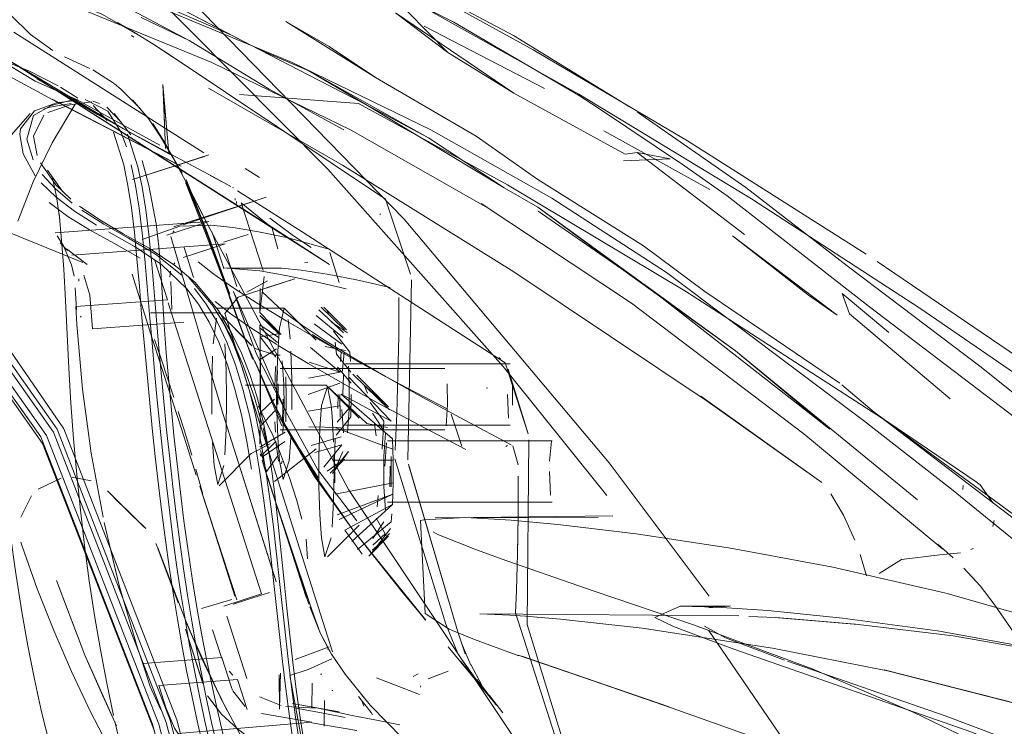
# Model space of a CAD drawing. Units: metres. Extents: x 2.44 to 7.35, y -5.59 to -1.36.
# Drawn here: x 3.72 to 3.77, y -2.2 to -2.17 of the extents above; entities that cross this region are included whole.
import ezdxf

# ---------------------------------------------------------------- set-up
doc = ezdxf.new("R2010")
doc.units = ezdxf.units.M
doc.header["$MEASUREMENT"] = 0

# ---------------------------------------------------------------- blocks, each defined once
blk = doc.blocks.new('8412d7c9-1b18-4953-b489-4cdbb471b9fa')
at = {"color": 18, "lineweight": 9, "true_color": 0x000000}
for p, q in [((3.742464, -2.168249), (3.748727, -2.171503)), ((3.72723, -2.168735), (3.727348, -2.16883)), ((3.723731, -2.169854), (3.725055, -2.17046)), ((3.720761, -2.169993), (3.723575, -2.171674)), ((3.726338, -2.171258), (3.726662, -2.17154)), ((3.724059, -2.1721), (3.724418, -2.172067)), ((3.725553, -2.172281), (3.725209, -2.17216)), ((3.722976, -2.172475), (3.722647, -2.172579)), ((3.721435, -2.173606), (3.721404, -2.173889)), ((3.726673, -2.173755), (3.726963, -2.174538)), ((3.751821, -2.173696), (3.757346, -2.176761)), ((3.730797, -2.174728), (3.730987, -2.174845)), ((3.752937, -2.174912), (3.75356, -2.174831)), ((3.752841, -2.175258), (3.755274, -2.175153)), ((3.733884, -2.176139), (3.733142, -2.175659)), ((3.732529, -2.176677), (3.732488, -2.176652)), ((3.732618, -2.177225), (3.732624, -2.177314)), ((3.732692, -2.17748), (3.732689, -2.177381)), ((3.740148, -2.178051), (3.740194, -2.178015)), ((3.729443, -2.178915), (3.729376, -2.179013)), ((3.729425, -2.178701), (3.729531, -2.178658)), ((3.73149, -2.179206), (3.731411, -2.178958)), ((3.723361, -2.179169), (3.723687, -2.179685)), ((3.723503, -2.179538), (3.723886, -2.179936)), ((3.73149, -2.179206), (3.731555, -2.179409)), ((3.732025, -2.180873), (3.731555, -2.179409)), ((3.73202, -2.179581), (3.732027, -2.179615)), ((3.729405, -2.180676), (3.729487, -2.180576)), ((3.736401, -2.180532), (3.736251, -2.180555)), ((3.724232, -2.181265), (3.724096, -2.18067)), ((3.72923, -2.181157), (3.729257, -2.181001)), ((3.755083, -2.181084), (3.765347, -2.188782)), ((3.724484, -2.181528), (3.724477, -2.181411)), ((3.72923, -2.181157), (3.729228, -2.181313)), ((3.732874, -2.182045), (3.732832, -2.182013)), ((3.729127, -2.182651), (3.733994, -2.197813)), ((3.724383, -2.183777), (3.724331, -2.182855)), ((3.733495, -2.184892), (3.731785, -2.183176)), ((3.738422, -2.184059), (3.737247, -2.182881)), ((3.737383, -2.183017), (3.73837, -2.184007)), ((3.737383, -2.183017), (3.737512, -2.183281)), ((3.777132, -2.18903), (3.768283, -2.182933)), ((3.724611, -2.183401), (3.72457, -2.183352)), ((3.728166, -2.184063), (3.728202, -2.184176)), ((3.728202, -2.184176), (3.728842, -2.186163)), ((3.733911, -2.183808), (3.733916, -2.184298)), ((3.737827, -2.184696), (3.737898, -2.185322)), ((3.738141, -2.18523), (3.738111, -2.185718)), ((3.738628, -2.185718), (3.738598, -2.18523)), ((3.734721, -2.185376), (3.734974, -2.185376)), ((3.746446, -2.185564), (3.746359, -2.1855)), ((3.729069, -2.186865), (3.728842, -2.186163)), ((3.743545, -2.186076), (3.734974, -2.186076)), ((3.73837, -2.185829), (3.74694, -2.185829)), ((3.771402, -2.185951), (3.77596, -2.189623)), ((3.740555, -2.18802), (3.738954, -2.186413)), ((3.72962, -2.188581), (3.729069, -2.186865)), ((3.733153, -2.186943), (3.737366, -2.186941)), ((3.733922, -2.188103), (3.733927, -2.187249)), ((3.734777, -2.187277), (3.734774, -2.187676)), ((3.739342, -2.186941), (3.739509, -2.187361)), ((3.745747, -2.187055), (3.745721, -2.18712)), ((3.737988, -2.187429), (3.737974, -2.188154)), ((3.737619, -2.187994), (3.737667, -2.188548)), ((3.72962, -2.188581), (3.729946, -2.1896)), ((3.735091, -2.188717), (3.735555, -2.189696)), ((3.733917, -2.189759), (3.733925, -2.18909)), ((3.734716, -2.189386), (3.734694, -2.188846)), ((3.734974, -2.189276), (3.743545, -2.189276)), ((3.735169, -2.18891), (3.735555, -2.189696)), ((3.74694, -2.189029), (3.73837, -2.189029)), ((3.739965, -2.189575), (3.739883, -2.188973)), ((3.729946, -2.1896), (3.73043, -2.191121)), ((3.749126, -2.189841), (3.740555, -2.189841)), ((3.734043, -2.190676), (3.735203, -2.189875)), ((3.746811, -2.190076), (3.746713, -2.190132)), ((3.733922, -2.190517), (3.733951, -2.190637)), ((3.734136, -2.191212), (3.73402, -2.190851)), ((3.740367, -2.190654), (3.740358, -2.191042)), ((3.73043, -2.191121), (3.730589, -2.191619)), ((3.735026, -2.191044), (3.735076, -2.19089)), ((3.734225, -2.191482), (3.734288, -2.191663)), ((3.736889, -2.191681), (3.736943, -2.191761)), ((3.740753, -2.19184), (3.740744, -2.192228)), ((3.770525, -2.192171), (3.770513, -2.192382)), ((3.771421, -2.192129), (3.771217, -2.191983)), ((3.740062, -2.192679), (3.74002, -2.193281)), ((3.740555, -2.193041), (3.749126, -2.193041)), ((3.740747, -2.194062), (3.740784, -2.19364)), ((3.743564, -2.193841), (3.752296, -2.193751)), ((3.746992, -2.193977), (3.744617, -2.193838)), ((3.727972, -2.194402), (3.727812, -2.194258)), ((3.737434, -2.195873), (3.739076, -2.194225)), ((3.742275, -2.19399), (3.742451, -2.193956)), ((3.772145, -2.193993), (3.772074, -2.194293)), ((3.740555, -2.194862), (3.739581, -2.195839)), ((3.740453, -2.194656), (3.739787, -2.195266)), ((3.740555, -2.194862), (3.740607, -2.19481)), ((3.743182, -2.194715), (3.742927, -2.194585)), ((3.721467, -2.195115), (3.721527, -2.195329)), ((3.728497, -2.195183), (3.728586, -2.195399)), ((3.770936, -2.195492), (3.771065, -2.19544)), ((3.732518, -2.198334), (3.734417, -2.197729)), ((3.746933, -2.198922), (3.747734, -2.198964)), ((3.731438, -2.199672), (3.731926, -2.201165)), ((3.731926, -2.201165), (3.731925, -2.201127)), ((3.73749, -2.200659), (3.737413, -2.20069)), ((3.744335, -2.201102), (3.74521, -2.202313)), ((3.760459, -2.20089), (3.762666, -2.201709)), ((3.732504, -2.202038), (3.732302, -2.201825)), ((3.737063, -2.201981), (3.73713, -2.201982)), ((3.741887, -2.202103), (3.742156, -2.20197)), ((3.762666, -2.201709), (3.767971, -2.203983)), ((3.736621, -2.203732), (3.736628, -2.202459)), ((3.74227, -2.202663), (3.74229, -2.202599)), ((3.745223, -2.202356), (3.746215, -2.203582)), ((3.745241, -2.202395), (3.746233, -2.2036)), ((3.732475, -2.202821), (3.732424, -2.202682)), ((3.73766, -2.202844), (3.737714, -2.202833)), ((3.739324, -2.20366), (3.739214, -2.203377)), ((3.739768, -2.204107), (3.739702, -2.203977))]:
    blk.add_line(p, q, dxfattribs=at)
for points in [[(3.724102, -2.15857), (3.727576, -2.160016), (3.734486, -2.16319), (3.742239, -2.167153), (3.750519, -2.171797)], [(3.730021, -2.160585), (3.732874, -2.161749), (3.740183, -2.165063), (3.74712, -2.16874), (3.75311, -2.172418)], [(3.733583, -2.221876), (3.729035, -2.204497), (3.723165, -2.189386), (3.715264, -2.178179), (3.705578, -2.170263), (3.69442, -2.164764), (3.681543, -2.161473)], [(3.680993, -2.162072), (3.693792, -2.165261), (3.704941, -2.170667), (3.714622, -2.178512), (3.7225, -2.189628)], [(3.719905, -2.163806), (3.716348, -2.161983), (3.722808, -2.165061), (3.730234, -2.168992), (3.727735, -2.1678)], [(3.72335, -2.189234), (3.715424, -2.177991), (3.705708, -2.17002), (3.694522, -2.164433)], [(3.756022, -2.175518), (3.751544, -2.172522), (3.750505, -2.171841), (3.744001, -2.168038), (3.737271, -2.164649)], [(3.694108, -2.165118), (3.70525, -2.17054), (3.714921, -2.178401), (3.722802, -2.189555)], [(3.719164, -2.165013), (3.725683, -2.167623), (3.727408, -2.168613)], [(3.729597, -2.167253), (3.723653, -2.164907), (3.7324, -2.168713)], [(3.694155, -2.16569), (3.705209, -2.171091), (3.714784, -2.178892), (3.722594, -2.189974), (3.728414, -2.204954)], [(3.751977, -2.19268), (3.746584, -2.185975), (3.737451, -2.175693), (3.727761, -2.165932)], [(3.722675, -2.166561), (3.731405, -2.17015), (3.738626, -2.173651), (3.745805, -2.177735)], [(3.742899, -2.166587), (3.748136, -2.169481), (3.756184, -2.174226), (3.765479, -2.180117)], [(3.73556, -2.170131), (3.728025, -2.166998)], [(3.736461, -2.170806), (3.733898, -2.169485), (3.729597, -2.167253), (3.7324, -2.168713), (3.733898, -2.169485), (3.736463, -2.170578)], [(3.730312, -2.166882), (3.741418, -2.178294), (3.752105, -2.190993), (3.757306, -2.197925)], [(3.72092, -2.167659), (3.72197, -2.168693), (3.723129, -2.169524)], [(3.752937, -2.174912), (3.747135, -2.171747), (3.740968, -2.167553), (3.743689, -2.169633)], [(3.741579, -2.167473), (3.743689, -2.169633), (3.747135, -2.171747), (3.752937, -2.174912)], [(3.715397, -2.167816), (3.717615, -2.169097), (3.723312, -2.172189)], [(3.740448, -2.17726), (3.72934, -2.169834), (3.728383, -2.169214), (3.72934, -2.169834), (3.728383, -2.169214), (3.729355, -2.169843), (3.728382, -2.169213), (3.727424, -2.168618), (3.726496, -2.168063), (3.727408, -2.168613)], [(3.74839, -2.176229), (3.745164, -2.173973), (3.739929, -2.170918), (3.735263, -2.168018), (3.737522, -2.169304), (3.739929, -2.170918)], [(3.730797, -2.174728), (3.721095, -2.168558)], [(3.726795, -2.168362)], [(3.727713, -2.169085)], [(3.730234, -2.168992), (3.734399, -2.171535), (3.738276, -2.173658)], [(3.723413, -2.171354), (3.721869, -2.170576), (3.720248, -2.169929), (3.718966, -2.16965)], [(3.723758, -2.16985)], [(3.722199, -2.171124), (3.720123, -2.169868)], [(3.734331, -2.178581), (3.735393, -2.179264), (3.720761, -2.169993)], [(3.755083, -2.181084), (3.749112, -2.177215), (3.742815, -2.17365), (3.73556, -2.170131)], [(3.726314, -2.171234), (3.725214, -2.170533)], [(3.725732, -2.170738)], [(3.736461, -2.170806), (3.739418, -2.17233), (3.736463, -2.170578), (3.742691, -2.174061)], [(3.722199, -2.171124), (3.724367, -2.172068), (3.728703, -2.174452)], [(3.728991, -2.174617), (3.728857, -2.171283), (3.729171, -2.174862), (3.72888, -2.171563)], [(3.724437, -2.172006), (3.72353, -2.171428)], [(3.723575, -2.171674), (3.726808, -2.173605), (3.725533, -2.172889), (3.728231, -2.174383)], [(3.726642, -2.171498), (3.727683, -2.17254)], [(3.72888, -2.171563), (3.728991, -2.174617)], [(3.747139, -2.181039), (3.738211, -2.175494), (3.731237, -2.171485)], [(3.731567, -2.17168)], [(3.732007, -2.171745)], [(3.739042, -2.172278), (3.732846, -2.171806)], [(3.750519, -2.171797), (3.759514, -2.177237), (3.768283, -2.182933)], [(3.722124, -2.172896), (3.72304, -2.172381), (3.724037, -2.172119)], [(3.724449, -2.1721), (3.723323, -2.172246), (3.722166, -2.17266)], [(3.725156, -2.172196), (3.724024, -2.172341), (3.72287, -2.172756)], [(3.724084, -2.172284), (3.722976, -2.172475)], [(3.723312, -2.172189), (3.729815, -2.175547), (3.723089, -2.172062), (3.729659, -2.175471)], [(3.72429, -2.172317), (3.723089, -2.174328)], [(3.72429, -2.172317)], [(3.7245, -2.172214)], [(3.726673, -2.173755), (3.725983, -2.172679), (3.724811, -2.172072)], [(3.72523, -2.172382)], [(3.72523, -2.172382), (3.72596, -2.173164)], [(3.728064, -2.173), (3.727277, -2.172084), (3.728091, -2.173044), (3.729, -2.174392)], [(3.739042, -2.172278), (3.746807, -2.176519)], [(3.746637, -2.176667), (3.739418, -2.17233), (3.742691, -2.174061), (3.746637, -2.176667), (3.748389, -2.177668)], [(3.721951, -2.172798), (3.720961, -2.173927), (3.720575, -2.174882), (3.720291, -2.176107), (3.720138, -2.177276), (3.720014, -2.17892), (3.719967, -2.180418)], [(3.721435, -2.173606), (3.722166, -2.17266)], [(3.722124, -2.172896), (3.721781, -2.174139)], [(3.722657, -2.172893), (3.722129, -2.173985), (3.72232, -2.174995)], [(3.726686, -2.173259), (3.725946, -2.172477)], [(3.726326, -2.172799), (3.727187, -2.173918)], [(3.771402, -2.185951), (3.764492, -2.180735), (3.759217, -2.176655), (3.753578, -2.172728)], [(3.728976, -2.174352), (3.728332, -2.173324), (3.728998, -2.17445)], [(3.721404, -2.173889), (3.721582, -2.174899)], [(3.726285, -2.173776), (3.726821, -2.17548), (3.727036, -2.17654), (3.727219, -2.177718), (3.727374, -2.178999)], [(3.728231, -2.174383), (3.726808, -2.173605), (3.731475, -2.176103)], [(3.728121, -2.179094), (3.727964, -2.177813), (3.727778, -2.176635), (3.727559, -2.175575), (3.727016, -2.173872)], [(3.727187, -2.173918)], [(3.723089, -2.174328), (3.722108, -2.17635), (3.721298, -2.178401)], [(3.722108, -2.17521), (3.721781, -2.174139)], [(3.73005, -2.176381), (3.731202, -2.178593), (3.730055, -2.17634), (3.728976, -2.174352)], [(3.729, -2.174392), (3.729858, -2.175903), (3.728998, -2.17445)], [(3.721582, -2.174899), (3.722207, -2.176039)], [(3.731029, -2.175043), (3.727277, -2.176243), (3.731253, -2.17496)], [(3.731253, -2.17496)], [(3.731994, -2.174963)], [(3.755274, -2.175153), (3.75356, -2.174831), (3.75914, -2.179091)], [(3.724056, -2.177255), (3.723275, -2.176513), (3.722482, -2.175368)], [(3.727433, -2.17654), (3.727215, -2.175471)], [(3.72813, -2.176543), (3.727784, -2.175245)], [(3.731325, -2.17504)], [(3.73225, -2.175105)], [(3.732506, -2.175258)], [(3.724133, -2.177466), (3.723259, -2.176729), (3.72258, -2.175976)], [(3.723641, -2.176886), (3.722843, -2.175747)], [(3.72957, -2.175575)], [(3.72957, -2.175575)], [(3.732906, -2.175507)], [(3.765657, -2.182859), (3.758244, -2.177093), (3.756022, -2.175518)], [(3.72426, -2.177887), (3.723296, -2.17716), (3.72252, -2.176418)], [(3.723492, -2.178331), (3.723318, -2.177115), (3.723097, -2.176088)], [(3.723178, -2.176344)], [(3.73005, -2.176381), (3.731138, -2.178959), (3.732337, -2.182334), (3.733524, -2.185593), (3.732314, -2.182322), (3.733268, -2.184873)], [(3.731138, -2.178959), (3.732304, -2.182291), (3.731118, -2.178926), (3.730055, -2.17634), (3.731218, -2.178627), (3.738516, -2.192365), (3.747201, -2.205392), (3.749741, -2.208814)], [(3.731138, -2.178959), (3.732337, -2.182334), (3.731076, -2.179029), (3.73006, -2.176421)], [(3.732342, -2.176566), (3.731312, -2.176026), (3.732304, -2.176544)], [(3.73239, -2.176593), (3.731475, -2.176103)], [(3.733884, -2.176139)], [(3.7343, -2.176505)], [(3.771217, -2.191983), (3.766619, -2.18886), (3.756127, -2.182085), (3.746807, -2.176519)], [(3.764106, -2.186837), (3.757083, -2.182067), (3.753891, -2.179686), (3.74839, -2.176229)], [(3.716133, -2.17666), (3.71709, -2.177466), (3.724686, -2.180559)], [(3.728427, -2.186226), (3.728292, -2.18474), (3.728164, -2.183264), (3.72804, -2.181803), (3.727914, -2.180379), (3.727776, -2.179012), (3.727618, -2.177725), (3.727433, -2.17654)], [(3.72813, -2.176543), (3.728511, -2.178541)], [(3.732529, -2.176677)], [(3.732751, -2.176818), (3.736109, -2.178959)], [(3.734372, -2.176957)], [(3.734382, -2.176676)], [(3.734395, -2.176759)], [(3.734395, -2.176842)], [(3.734398, -2.176798)], [(3.722943, -2.17744), (3.723904, -2.178157)], [(3.729531, -2.178658), (3.733659, -2.177341)], [(3.734243, -2.17716), (3.729913, -2.178594)], [(3.732941, -2.177444), (3.734331, -2.178581)], [(3.732941, -2.177444), (3.734084, -2.180978)], [(3.73349, -2.177101)], [(3.733564, -2.177407)], [(3.733584, -2.177235)], [(3.740448, -2.17726), (3.741759, -2.181157)], [(3.745435, -2.177492), (3.753261, -2.182676), (3.762233, -2.189483), (3.769475, -2.195479)], [(3.738095, -2.239611), (3.734131, -2.221776), (3.729583, -2.204365), (3.723708, -2.189217), (3.715917, -2.177923)], [(3.723693, -2.180907), (3.723586, -2.179389), (3.723454, -2.178011)], [(3.725395, -2.178607), (3.72426, -2.177887)], [(3.725571, -2.178343), (3.724517, -2.17762)], [(3.725776, -2.178557), (3.724638, -2.17783)], [(3.732563, -2.177937)], [(3.733886, -2.177833)], [(3.733969, -2.177924)], [(3.733969, -2.177924)], [(3.76358, -2.189238), (3.754141, -2.181858), (3.758681, -2.185161), (3.748389, -2.177668), (3.752733, -2.180884), (3.748406, -2.177891)], [(3.723249, -2.179019), (3.731255, -2.178428), (3.729064, -2.179135)], [(3.725032, -2.178857), (3.723904, -2.178157)], [(3.725571, -2.178343), (3.726787, -2.179064), (3.728139, -2.179814), (3.729531, -2.180746)], [(3.725776, -2.178557), (3.727072, -2.179292), (3.728466, -2.180125), (3.729847, -2.181223)], [(3.728836, -2.18238), (3.728745, -2.181014), (3.728642, -2.179726), (3.728511, -2.178541)], [(3.734189, -2.17806)], [(3.734227, -2.178107)], [(3.734319, -2.178355)], [(3.734319, -2.178355)], [(3.734421, -2.178247), (3.73566, -2.179161), (3.736588, -2.179774)], [(3.725032, -2.178857), (3.726311, -2.179547), (3.727678, -2.180326)], [(3.728769, -2.180651), (3.727375, -2.179719), (3.726022, -2.178968)], [(3.727374, -2.178999), (3.727509, -2.18036), (3.727632, -2.181781), (3.727753, -2.18324), (3.72788, -2.184715), (3.728014, -2.1862), (3.728155, -2.18769)], [(3.72778, -2.179354), (3.729741, -2.178668), (3.731355, -2.178605), (3.732515, -2.178737)], [(3.729376, -2.179013)], [(3.729425, -2.178701)], [(3.729481, -2.178874)], [(3.729754, -2.178663)], [(3.7314, -2.178923)], [(3.731524, -2.178971)], [(3.737441, -2.179838), (3.735381, -2.179276), (3.733832, -2.178958), (3.732515, -2.178737)], [(3.734236, -2.178673)], [(3.73452, -2.178669)], [(3.734534, -2.178718), (3.734845, -2.179852)], [(3.734545, -2.178759)], [(3.746683, -2.185788), (3.736109, -2.178959)], [(3.723361, -2.179169)], [(3.729921, -2.180293), (3.732107, -2.179585), (3.724113, -2.180175)], [(3.728121, -2.179094), (3.728257, -2.180456), (3.728381, -2.181876), (3.728503, -2.183335), (3.72863, -2.18481), (3.728765, -2.186295), (3.728906, -2.187785)], [(3.72848, -2.179505)], [(3.728591, -2.17946)], [(3.728665, -2.179212)], [(3.728904, -2.179205)], [(3.728904, -2.179205)], [(3.729278, -2.179208), (3.732004, -2.188475)], [(3.732018, -2.179505), (3.733293, -2.179094)], [(3.732018, -2.179505)], [(3.723687, -2.179685), (3.724096, -2.18067)], [(3.724909, -2.180654), (3.723836, -2.179837)], [(3.723886, -2.179936)], [(3.723989, -2.180056)], [(3.728386, -2.179903)], [(3.730461, -2.18133), (3.729961, -2.179773)], [(3.732152, -2.180076)], [(3.732157, -2.180095), (3.732701, -2.181805)], [(3.734845, -2.179852)], [(3.737441, -2.179838)], [(3.737553, -2.18003), (3.738041, -2.181591)], [(3.724331, -2.182855), (3.729094, -2.182503), (3.728416, -2.180392)], [(3.727181, -2.180122)], [(3.727181, -2.180122)], [(3.728416, -2.180392)], [(3.729504, -2.180555)], [(3.73377, -2.18268), (3.732554, -2.181894), (3.731507, -2.18116), (3.730695, -2.18052)], [(3.734862, -2.180199)], [(3.737014, -2.18015)], [(3.737035, -2.18018)], [(3.789855, -2.197295), (3.777469, -2.188262), (3.766061, -2.180497)], [(3.724373, -2.191587), (3.72421, -2.18973), (3.724073, -2.187882), (3.723964, -2.186051), (3.723784, -2.182539), (3.723693, -2.180907)], [(3.724459, -2.180679)], [(3.73261, -2.187142), (3.732221, -2.185879), (3.731776, -2.184711), (3.731273, -2.183657), (3.73071, -2.182733), (3.730099, -2.181931), (3.728769, -2.180651)], [(3.729263, -2.18098)], [(3.729531, -2.180746), (3.730515, -2.181576)], [(3.736062, -2.180957), (3.735037, -2.18086), (3.732532, -2.180855), (3.734261, -2.180865), (3.731991, -2.180833)], [(3.731991, -2.180833), (3.733899, -2.180997), (3.735253, -2.181231)], [(3.732037, -2.18091)], [(3.73206, -2.180963)], [(3.732143, -2.181083)], [(3.734689, -2.18095)], [(3.736062, -2.180957), (3.737418, -2.181162), (3.738934, -2.181461), (3.740693, -2.18186)], [(3.73653, -2.181113)], [(3.73706, -2.180692)], [(3.73706, -2.180692)], [(3.763047, -2.191918), (3.756879, -2.187515), (3.763172, -2.192003), (3.757197, -2.18778), (3.747139, -2.181039)], [(3.754141, -2.181858), (3.752733, -2.180884), (3.758681, -2.185161)], [(3.724479, -2.181414)], [(3.725061, -2.182265), (3.724739, -2.18122)], [(3.728166, -2.184063), (3.727256, -2.181165)], [(3.72923, -2.181334)], [(3.729324, -2.183001), (3.729273, -2.18155)], [(3.730208, -2.181336), (3.731469, -2.182828), (3.73203, -2.183752), (3.732532, -2.184806)], [(3.73247, -2.184284), (3.731747, -2.183054), (3.730515, -2.181576)], [(3.732346, -2.181219)], [(3.735734, -2.181413), (3.734251, -2.181881), (3.735734, -2.181413), (3.73278, -2.18236)], [(3.733235, -2.182108), (3.734314, -2.181505)], [(3.734132, -2.181287), (3.733902, -2.183163)], [(3.734132, -2.181287)], [(3.735253, -2.181231), (3.736845, -2.181563), (3.738399, -2.181928)], [(3.735734, -2.181413)], [(3.741798, -2.181451), (3.741622, -2.190822)], [(3.741798, -2.181451)], [(3.724368, -2.183003), (3.724294, -2.181876)], [(3.731118, -2.18272), (3.730502, -2.181916)], [(3.730928, -2.181987)], [(3.733727, -2.185323), (3.732541, -2.18207), (3.735268, -2.188317)], [(3.732793, -2.181973)], [(3.732832, -2.182013)], [(3.733074, -2.182121)], [(3.733919, -2.181904), (3.733902, -2.183163), (3.735026, -2.184308)], [(3.733919, -2.181904)], [(3.734033, -2.182078), (3.735165, -2.183134), (3.736134, -2.183841), (3.737279, -2.184597), (3.738741, -2.185498), (3.740445, -2.186495), (3.74239, -2.187586), (3.744574, -2.18877), (3.746994, -2.190045)], [(3.73807, -2.181663)], [(3.740774, -2.181883)], [(3.740904, -2.181939)], [(3.725061, -2.182265), (3.725195, -2.184008)], [(3.729285, -2.188052), (3.729145, -2.186557), (3.729035, -2.185262), (3.728928, -2.183804), (3.728836, -2.18238)], [(3.732408, -2.183244), (3.731576, -2.182592)], [(3.73278, -2.18236), (3.732088, -2.183219)], [(3.741099, -2.186436), (3.741138, -2.184394), (3.741147, -2.18237)], [(3.766663, -2.184204), (3.764231, -2.182176), (3.764612, -2.183221), (3.769858, -2.187655)], [(3.728221, -2.183182), (3.731785, -2.183176), (3.733452, -2.184849)], [(3.728221, -2.183182)], [(3.729324, -2.183001)], [(3.732634, -2.185886), (3.732188, -2.18471), (3.731683, -2.183648), (3.731118, -2.18272)], [(3.736848, -2.184602), (3.735181, -2.182929), (3.731611, -2.182932)], [(3.73377, -2.18268), (3.735285, -2.183597), (3.73703, -2.184606), (3.739003, -2.185703), (3.741203, -2.186888), (3.743627, -2.18816)], [(3.735181, -2.182929), (3.734929, -2.183982)], [(3.738268, -2.184214), (3.736974, -2.183029)], [(3.737109, -2.182883), (3.738318, -2.184059)], [(3.73837, -2.184007), (3.737247, -2.182881)], [(3.782987, -2.196546), (3.774081, -2.189264), (3.765657, -2.182859)], [(3.72457, -2.183352)], [(3.729947, -2.183657), (3.725195, -2.184008)], [(3.731651, -2.183448), (3.731485, -2.184784)], [(3.731651, -2.183448)], [(3.733051, -2.185951), (3.732445, -2.184504), (3.731911, -2.183468)], [(3.73192, -2.183448)], [(3.732088, -2.183219), (3.737696, -2.200817)], [(3.732408, -2.183244), (3.733482, -2.183991), (3.734797, -2.184833)], [(3.733903, -2.183234)], [(3.734923, -2.184308), (3.733905, -2.183317), (3.734974, -2.184256)], [(3.733909, -2.18358)], [(3.735377, -2.183532)], [(3.735377, -2.183532), (3.735481, -2.184536)], [(3.736785, -2.18352)], [(3.736845, -2.183321), (3.738221, -2.184466)], [(3.738472, -2.184214), (3.737631, -2.183659), (3.738472, -2.184214)], [(3.725746, -2.193811), (3.725124, -2.19049), (3.72467, -2.187143), (3.724383, -2.183777)], [(3.728256, -2.184059)], [(3.733911, -2.183808), (3.734872, -2.184463)], [(3.734825, -2.184714), (3.733914, -2.183956)], [(3.734794, -2.186647), (3.734841, -2.185179), (3.734929, -2.183982)], [(3.736728, -2.183752), (3.738178, -2.184808)], [(3.737737, -2.184136), (3.738598, -2.18523)], [(3.738318, -2.184059)], [(3.728774, -2.185579), (3.72843, -2.184561)], [(3.734547, -2.191546), (3.734337, -2.190169), (3.734079, -2.188838), (3.73376, -2.187573), (3.733384, -2.186384), (3.732953, -2.185284), (3.73247, -2.184284)], [(3.733916, -2.184298), (3.733927, -2.18601)], [(3.734974, -2.184256), (3.73392, -2.184429), (3.734746, -2.185478)], [(3.735026, -2.184308)], [(3.736625, -2.184313), (3.738141, -2.18523)], [(3.736891, -2.184645)], [(3.738519, -2.184466)], [(3.732154, -2.186137), (3.732086, -2.184784)], [(3.732532, -2.184806), (3.732976, -2.185974), (3.733364, -2.187238), (3.733699, -2.188578), (3.733982, -2.189977)], [(3.733268, -2.184873), (3.73499, -2.188702), (3.736749, -2.191701)], [(3.733666, -2.185033), (3.734721, -2.185376)], [(3.733926, -2.184982), (3.733934, -2.186265)], [(3.734783, -2.185056), (3.73393, -2.1856)], [(3.740228, -2.187958), (3.738204, -2.186838), (3.736415, -2.185809), (3.734862, -2.184873)], [(3.735166, -2.185056)], [(3.735521, -2.185179), (3.735567, -2.186647), (3.735567, -2.18821)], [(3.738089, -2.186259), (3.73654, -2.184985)], [(3.73837, -2.185129), (3.737302, -2.184933)], [(3.76816, -2.19292), (3.758681, -2.185161), (3.76358, -2.189238)], [(3.72943, -2.187585), (3.729103, -2.186573), (3.728774, -2.185579)], [(3.731446, -2.185426), (3.731399, -2.186895), (3.731399, -2.188458)], [(3.735044, -2.189062), (3.733654, -2.185686), (3.734618, -2.187861), (3.735169, -2.18891)], [(3.733727, -2.185323), (3.735268, -2.188317), (3.736924, -2.191349), (3.738953, -2.194001)], [(3.735172, -2.188076), (3.735163, -2.18689), (3.735075, -2.185684)], [(3.736476, -2.185747), (3.738089, -2.186259), (3.736434, -2.186571)], [(3.736505, -2.185358)], [(3.73865, -2.186259), (3.737898, -2.185322)], [(3.738301, -2.185267), (3.738196, -2.186279)], [(3.738301, -2.185267)], [(3.738438, -2.185267)], [(3.728874, -2.190681), (3.728717, -2.189202), (3.728569, -2.187715), (3.728427, -2.186226)], [(3.732154, -2.189215), (3.732178, -2.187676), (3.732154, -2.186137)], [(3.733891, -2.19136), (3.733647, -2.189917), (3.733361, -2.188509), (3.733024, -2.187159), (3.732634, -2.185886)], [(3.733621, -2.187576), (3.733051, -2.185951)], [(3.733927, -2.18601), (3.733927, -2.187249)], [(3.734716, -2.185966), (3.734681, -2.187082)], [(3.734777, -2.187277), (3.734821, -2.186198)], [(3.734821, -2.186198)], [(3.736452, -2.186152)], [(3.738664, -2.186835), (3.737949, -2.185997), (3.738664, -2.186835)], [(3.7383, -2.186043)], [(3.73844, -2.186043)], [(3.73844, -2.186043)], [(3.738558, -2.188215), (3.738567, -2.187029), (3.738523, -2.18595)], [(3.746683, -2.185788), (3.747872, -2.189472), (3.746842, -2.186117), (3.747876, -2.189478)], [(3.746871, -2.186043)], [(3.74703, -2.186203)], [(3.733934, -2.187676), (3.733934, -2.186265)], [(3.734794, -2.186647), (3.734794, -2.18821)], [(3.735044, -2.186291)], [(3.735255, -2.188846), (3.735273, -2.187676), (3.735255, -2.186507)], [(3.73823, -2.187429), (3.738263, -2.1864)], [(3.740747, -2.18882), (3.73853, -2.186502)], [(3.738743, -2.186365), (3.740657, -2.188226)], [(3.738954, -2.186413), (3.740607, -2.188072)], [(3.739156, -2.186615)], [(3.741099, -2.186436), (3.741038, -2.188419), (3.740954, -2.190333)], [(3.743455, -2.186451)], [(3.746819, -2.186629)], [(3.733469, -2.191318), (3.733228, -2.189882), (3.732945, -2.188483), (3.73261, -2.187142)], [(3.733052, -2.186932)], [(3.733167, -2.187006)], [(3.734837, -2.187954), (3.734854, -2.186876)], [(3.735095, -2.186876)], [(3.738076, -2.186835), (3.736416, -2.187429)], [(3.737434, -2.187009), (3.737114, -2.187994)], [(3.739487, -2.188945), (3.737366, -2.186941), (3.739076, -2.188657), (3.737434, -2.187009)], [(3.737619, -2.187994), (3.737434, -2.187009)], [(3.738325, -2.186847)], [(3.740504, -2.188072), (3.739342, -2.186941), (3.740555, -2.18802)], [(3.743666, -2.186876)], [(3.743666, -2.186876), (3.743682, -2.187954)], [(3.747071, -2.186882)], [(3.747071, -2.186882), (3.747071, -2.187976)], [(3.765896, -2.188342), (3.764221, -2.186918)], [(3.728155, -2.18769), (3.728304, -2.189178), (3.728461, -2.190659)], [(3.730364, -2.199225), (3.730144, -2.197872), (3.729936, -2.196498), (3.72974, -2.1951), (3.729554, -2.193673), (3.729379, -2.192223), (3.729213, -2.190754), (3.729055, -2.189273), (3.728906, -2.187785)], [(3.733621, -2.187576), (3.734035, -2.188987)], [(3.733925, -2.18909), (3.733934, -2.187676)], [(3.73393, -2.188391), (3.734676, -2.187676)], [(3.734774, -2.187676), (3.734801, -2.188826)], [(3.735114, -2.187676), (3.735081, -2.188705)], [(3.735114, -2.187676)], [(3.738071, -2.187429), (3.738089, -2.188599)], [(3.738138, -2.187413), (3.740747, -2.18882), (3.738138, -2.187413), (3.740814, -2.18973)], [(3.73823, -2.187429)], [(3.738507, -2.187707)], [(3.738668, -2.187429), (3.73865, -2.188599)], [(3.738668, -2.187429)], [(3.743408, -2.187398)], [(3.743408, -2.187398)], [(3.746851, -2.188654), (3.746801, -2.187429)], [(3.729954, -2.193996), (3.72977, -2.19253), (3.729597, -2.191046), (3.729435, -2.189551), (3.729285, -2.188052)], [(3.729961, -2.189272), (3.729661, -2.188311)], [(3.73383, -2.188027), (3.734502, -2.189381)], [(3.73383, -2.188027)], [(3.733925, -2.18909), (3.734681, -2.18827)], [(3.734929, -2.190876), (3.734841, -2.189679), (3.734794, -2.18821)], [(3.735103, -2.189438), (3.735172, -2.188076)], [(3.738076, -2.188023), (3.736422, -2.188288)], [(3.737027, -2.189191), (3.737114, -2.187994)], [(3.738664, -2.188023), (3.737938, -2.188865)], [(3.73827, -2.189421), (3.738181, -2.188215)], [(3.738239, -2.187976)], [(3.738558, -2.188215), (3.73847, -2.189421)], [(3.739655, -2.187853), (3.740364, -2.18882), (3.740275, -2.190271)], [(3.740364, -2.18882), (3.739655, -2.187853)], [(3.740228, -2.187958), (3.742485, -2.189168), (3.744626, -2.190289)], [(3.740607, -2.188072)], [(3.743414, -2.188224)], [(3.743615, -2.189062), (3.743682, -2.187954)], [(3.743709, -2.188213)], [(3.73476, -2.197177), (3.732004, -2.188475), (3.734741, -2.197102), (3.732004, -2.188475)], [(3.733902, -2.190015), (3.733919, -2.188527)], [(3.734868, -2.188705)], [(3.736749, -2.191701), (3.738752, -2.194477), (3.736818, -2.191689), (3.735555, -2.189696), (3.735046, -2.188706), (3.736818, -2.191689)], [(3.737667, -2.188548), (3.737735, -2.189902)], [(3.73788, -2.189545), (3.73865, -2.188599)], [(3.738477, -2.188457)], [(3.73978, -2.188395), (3.740327, -2.189242)], [(3.744434, -2.190113), (3.743877, -2.188454)], [(3.746851, -2.188654)], [(3.78308, -2.20336), (3.779883, -2.200467), (3.769924, -2.192352), (3.765347, -2.188782)], [(3.733782, -2.221786), (3.729232, -2.204378), (3.72335, -2.189234)], [(3.729961, -2.189272), (3.730361, -2.190586)], [(3.732154, -2.189215), (3.732086, -2.190569)], [(3.734079, -2.189156), (3.734365, -2.190414)], [(3.738111, -2.189139), (3.736452, -2.189118)], [(3.736452, -2.189118), (3.738111, -2.189139)], [(3.73698, -2.192222), (3.73698, -2.190659), (3.737027, -2.189191)], [(3.737867, -2.189161), (3.740836, -2.190271)], [(3.738322, -2.188932)], [(3.739487, -2.188945), (3.740555, -2.189141)], [(3.74059, -2.189176)], [(3.743455, -2.188902)], [(3.743497, -2.18918)], [(3.746988, -2.188932)], [(3.7225, -2.189628), (3.728322, -2.204596), (3.732832, -2.221855), (3.736806, -2.239644)], [(3.737151, -2.239702), (3.733176, -2.221905), (3.728646, -2.20459), (3.722802, -2.189555)], [(3.733913, -2.190176), (3.735233, -2.189386)], [(3.733917, -2.189759)], [(3.734928, -2.190381), (3.734489, -2.189353)], [(3.734845, -2.189438)], [(3.734845, -2.189438)], [(3.735103, -2.189438)], [(3.735433, -2.190876), (3.735521, -2.189679)], [(3.736943, -2.191761), (3.735461, -2.189467), (3.736889, -2.191681)], [(3.738141, -2.189628), (3.736584, -2.190082)], [(3.737828, -2.189702), (3.737789, -2.190847), (3.737806, -2.192031), (3.737753, -2.190659)], [(3.73788, -2.189545)], [(3.73788, -2.189545)], [(3.73827, -2.189421)], [(3.73837, -2.189729)], [(3.73847, -2.189421)], [(3.740297, -2.18973)], [(3.740455, -2.189449), (3.740367, -2.190654)], [(3.740684, -2.189679)], [(3.740684, -2.189679)], [(3.740814, -2.18973), (3.740849, -2.190847)], [(3.751768, -2.21142), (3.751225, -2.210298), (3.750822, -2.209179), (3.747825, -2.199403), (3.747919, -2.189784)], [(3.731533, -2.191123), (3.731446, -2.189926)], [(3.73444, -2.189998), (3.733452, -2.190504), (3.731785, -2.192176)], [(3.733902, -2.190015)], [(3.733945, -2.190335), (3.734252, -2.19143)], [(3.733951, -2.190637), (3.734746, -2.189875), (3.734872, -2.19089)], [(3.733982, -2.189977), (3.734222, -2.191414), (3.734429, -2.192866), (3.734612, -2.194315), (3.734779, -2.195743), (3.734937, -2.197156), (3.735245, -2.199962)], [(3.73444, -2.189998)], [(3.734667, -2.191956), (3.736848, -2.190256)], [(3.734783, -2.190296)], [(3.735166, -2.190296)], [(3.735166, -2.190296)], [(3.736526, -2.189926)], [(3.738178, -2.19005), (3.736772, -2.190456)], [(3.737232, -2.191215), (3.738178, -2.19005)], [(3.737302, -2.189925)], [(3.737302, -2.189925)], [(3.737821, -2.190076)], [(3.740508, -2.189937), (3.740418, -2.191163)], [(3.740508, -2.189937)], [(3.740645, -2.190215)], [(3.744438, -2.190115)], [(3.747353, -2.191098), (3.747074, -2.1901)], [(3.748995, -2.190894), (3.749102, -2.189865)], [(3.729392, -2.197777), (3.729184, -2.196403), (3.728988, -2.195004), (3.728803, -2.193578), (3.728627, -2.192127), (3.728461, -2.190659)], [(3.728874, -2.190681), (3.72904, -2.192148), (3.729214, -2.193596), (3.729398, -2.195021), (3.729593, -2.196418), (3.729799, -2.19779), (3.730018, -2.199142)], [(3.733919, -2.190491)], [(3.734825, -2.190638), (3.734225, -2.191482)], [(3.734365, -2.190414)], [(3.735448, -2.19177), (3.734928, -2.190381)], [(3.735113, -2.19186), (3.734929, -2.190876)], [(3.735113, -2.19186), (3.735433, -2.190876)], [(3.738318, -2.190798), (3.737415, -2.191425)], [(3.737566, -2.19153), (3.738318, -2.190798)], [(3.738519, -2.190392), (3.737687, -2.191535)], [(3.737735, -2.19298), (3.737777, -2.191445), (3.738221, -2.190392)], [(3.737789, -2.190847), (3.740849, -2.190847), (3.740849, -2.192035), (3.740814, -2.193152)], [(3.738519, -2.190392), (3.737835, -2.191263)], [(3.737855, -2.190625)], [(3.738519, -2.190392)], [(3.740065, -2.190815)], [(3.740676, -2.190641)], [(3.740744, -2.190654), (3.740753, -2.19184)], [(3.740932, -2.19077), (3.743594, -2.199384)], [(3.740932, -2.19077)], [(3.749247, -2.190641)], [(3.749247, -2.190641)], [(3.730944, -2.192608), (3.730576, -2.191308)], [(3.731533, -2.191123), (3.731717, -2.192108)], [(3.731717, -2.192108), (3.732038, -2.191123)], [(3.733891, -2.19136), (3.734102, -2.192819), (3.734288, -2.194273)], [(3.736299, -2.197927), (3.734322, -2.191751), (3.736333, -2.198015), (3.734288, -2.191663), (3.736457, -2.198338), (3.734136, -2.191212)], [(3.734974, -2.191096)], [(3.734974, -2.191096)], [(3.740358, -2.191042), (3.740367, -2.192228)], [(3.740418, -2.191163)], [(3.740693, -2.191163), (3.740676, -2.192241)], [(3.741646, -2.191062), (3.744211, -2.199775), (3.741664, -2.191139), (3.744211, -2.199775), (3.741666, -2.191146), (3.744214, -2.199782), (3.744606, -2.200921)], [(3.723559, -2.191785), (3.722359, -2.19236)], [(3.723559, -2.191785)], [(3.724131, -2.191728), (3.725118, -2.191915)], [(3.725027, -2.197129), (3.724781, -2.195295), (3.724563, -2.193445), (3.724373, -2.191587)], [(3.734225, -2.191482), (3.736606, -2.198638), (3.737045, -2.199841), (3.73651, -2.198476)], [(3.734527, -2.191571)], [(3.734527, -2.191571)], [(3.735171, -2.197155), (3.734879, -2.194358), (3.734723, -2.192948), (3.734547, -2.191546)], [(3.735448, -2.19177), (3.735811, -2.192894), (3.736091, -2.193912)], [(3.740257, -2.191441)], [(3.740418, -2.191719)], [(3.747321, -2.195762), (3.747354, -2.193758), (3.747357, -2.191684)], [(3.748986, -2.191441)], [(3.749036, -2.192667), (3.748986, -2.191441)], [(3.749265, -2.191441)], [(3.725118, -2.191915)], [(3.725166, -2.191938)], [(3.732702, -2.198121), (3.730778, -2.192207)], [(3.731225, -2.19224)], [(3.731225, -2.19224)], [(3.737114, -2.194888), (3.737027, -2.193691), (3.73698, -2.192222)], [(3.740849, -2.192035), (3.737836, -2.19261)], [(3.740083, -2.192064)], [(3.740367, -2.192228), (3.740455, -2.193433)], [(3.763452, -2.192334)], [(3.771421, -2.192129), (3.77207, -2.193067)], [(3.721466, -2.193814), (3.722019, -2.1927)], [(3.72598, -2.192444), (3.727779, -2.194228), (3.726302, -2.192781), (3.727812, -2.194258)], [(3.727779, -2.194228), (3.726311, -2.192793), (3.727972, -2.194402)], [(3.732702, -2.198121), (3.730904, -2.192589), (3.732601, -2.197815), (3.730994, -2.192828)], [(3.732609, -2.197919), (3.730994, -2.192828)], [(3.731005, -2.192493)], [(3.738031, -2.193931), (3.740836, -2.192611), (3.73794, -2.193694)], [(3.740275, -2.192611)], [(3.740448, -2.192469)], [(3.740662, -2.192469)], [(3.749036, -2.192667)], [(3.749233, -2.192469)], [(3.749233, -2.192469)], [(3.764303, -2.19371), (3.763634, -2.192595)], [(3.77195, -2.19288)], [(3.737735, -2.19298), (3.737667, -2.194333)], [(3.738336, -2.194497), (3.740814, -2.193152), (3.738695, -2.195084)], [(3.740684, -2.193203)], [(3.752093, -2.193295)], [(3.752111, -2.193312)], [(3.721466, -2.193814)], [(3.737921, -2.193585)], [(3.739956, -2.193864), (3.740504, -2.19481)], [(3.740327, -2.19364)], [(3.740555, -2.193741)], [(3.74059, -2.193706)], [(3.74059, -2.193706)], [(3.742451, -2.193956), (3.744617, -2.193838)], [(3.751531, -2.193825), (3.743037, -2.193843)], [(3.747321, -2.195762), (3.747354, -2.193722), (3.747329, -2.19571), (3.747274, -2.197625), (3.747222, -2.198797)], [(3.751811, -2.193677)], [(3.764303, -2.19371), (3.764891, -2.195013)], [(3.727924, -2.201755), (3.727538, -2.200613), (3.726588, -2.197374), (3.725801, -2.194091)], [(3.727603, -2.194073)], [(3.730631, -2.19851), (3.730403, -2.197118), (3.730149, -2.195439), (3.729954, -2.193996)], [(3.734926, -2.199926), (3.734618, -2.197119), (3.734458, -2.195704), (3.734288, -2.194273)], [(3.738995, -2.195489), (3.740747, -2.194062)], [(3.739033, -2.194268)], [(3.739688, -2.195733), (3.740704, -2.194404)], [(3.739788, -2.194919), (3.740364, -2.194062)], [(3.742514, -2.198824), (3.742275, -2.19399)], [(3.742275, -2.19399)], [(3.746992, -2.193977), (3.749417, -2.194198), (3.751913, -2.194494)], [(3.77207, -2.194303)], [(3.772149, -2.193956)], [(3.720923, -2.194787), (3.721179, -2.196621), (3.721511, -2.198734), (3.721825, -2.200513), (3.722169, -2.202254)], [(3.728116, -2.194584)], [(3.736223, -2.194489)], [(3.736395, -2.195991), (3.736311, -2.194952)], [(3.737114, -2.194888), (3.737298, -2.195873), (3.737619, -2.194888)], [(3.73924, -2.195735), (3.738336, -2.194497)], [(3.738752, -2.194477), (3.742532, -2.199171)], [(3.740657, -2.194656), (3.739581, -2.195839)], [(3.739755, -2.195539), (3.740555, -2.194862)], [(3.739788, -2.194919)], [(3.743182, -2.194715), (3.745192, -2.195509)], [(3.751913, -2.194494), (3.7535, -2.194682), (3.758315, -2.195405), (3.75973, -2.195668)], [(3.721467, -2.195115)], [(3.72455, -2.202801), (3.724101, -2.201854), (3.723174, -2.199716), (3.722316, -2.197541), (3.721527, -2.195329)], [(3.729996, -2.199093), (3.728591, -2.195414)], [(3.728603, -2.195446), (3.729655, -2.198278), (3.728591, -2.195414)], [(3.770003, -2.195929), (3.76921, -2.195225)], [(3.769475, -2.195479)], [(3.771076, -2.195467)], [(3.736543, -2.195953)], [(3.737366, -2.195941)], [(3.745192, -2.195509), (3.746764, -2.19609), (3.75131, -2.197669), (3.756548, -2.19944), (3.760459, -2.20089)], [(3.769631, -2.197764), (3.763739, -2.196412), (3.75973, -2.195668)], [(3.765497, -2.196863), (3.765168, -2.195764)], [(3.767322, -2.196016), (3.769321, -2.195773), (3.770395, -2.195669)], [(3.769868, -2.195814)], [(3.770003, -2.195929)], [(3.770936, -2.195492)], [(3.767322, -2.196016), (3.766161, -2.196747)], [(3.770395, -2.196189)], [(3.770569, -2.196473), (3.771411, -2.197396), (3.772152, -2.19835), (3.77334, -2.200077)], [(3.765497, -2.196863)], [(3.725027, -2.197129), (3.7253, -2.198939), (3.725602, -2.200716), (3.725931, -2.202452), (3.726289, -2.20414)], [(3.73474, -2.197407)], [(3.73476, -2.197177)], [(3.735171, -2.197155), (3.735316, -2.198552), (3.735468, -2.199953), (3.73563, -2.201364)], [(3.76571, -2.197476)], [(3.730095, -2.201788), (3.729846, -2.200466), (3.729612, -2.19913), (3.729392, -2.197777)], [(3.732033, -2.198439), (3.733989, -2.197809)], [(3.73407, -2.197775)], [(3.73407, -2.197775)], [(3.734417, -2.197729)], [(3.757347, -2.197991)], [(3.765598, -2.197892)], [(3.765626, -2.197815)], [(3.769631, -2.197764), (3.775849, -2.199542), (3.783015, -2.202175)], [(3.730631, -2.19851), (3.730873, -2.199874), (3.731129, -2.20121)], [(3.732456, -2.198103), (3.730868, -2.19857)], [(3.732033, -2.198439)], [(3.732456, -2.198103)], [(3.799012, -2.220172), (3.787808, -2.212899), (3.77981, -2.208671), (3.770977, -2.204999), (3.758648, -2.200704), (3.757155, -2.200153), (3.755455, -2.199501), (3.754472, -2.199043), (3.755802, -2.198441), (3.757694, -2.198491)], [(3.755802, -2.198441), (3.758345, -2.198444), (3.757283, -2.198528)], [(3.758423, -2.198438), (3.757361, -2.198522)], [(3.757694, -2.198491), (3.760364, -2.198675), (3.764244, -2.199068), (3.769195, -2.19973), (3.778086, -2.201351), (3.786509, -2.203477), (3.793199, -2.205705), (3.799499, -2.208419)], [(3.730334, -2.198813)], [(3.731575, -2.198735)], [(3.732171, -2.198796)], [(3.732195, -2.198962), (3.733225, -2.20221)], [(3.732195, -2.198962)], [(3.732204, -2.198632)], [(3.742514, -2.198824), (3.743774, -2.199644), (3.745092, -2.200176), (3.747396, -2.201028)], [(3.746933, -2.198922), (3.745363, -2.198839), (3.758844, -2.198955)], [(3.747222, -2.198797), (3.750471, -2.208906)], [(3.760596, -2.200628), (3.753815, -2.199598), (3.749565, -2.199118), (3.747734, -2.198964)], [(3.759362, -2.198978), (3.760777, -2.199038), (3.764921, -2.199383), (3.760922, -2.19905)], [(3.781139, -2.201935), (3.770013, -2.199987), (3.765065, -2.199394), (3.760922, -2.19905)], [(3.729996, -2.199093), (3.730853, -2.201094), (3.731835, -2.203161), (3.730911, -2.20114)], [(3.730018, -2.199142), (3.730251, -2.200478), (3.730499, -2.201802)], [(3.730045, -2.199282)], [(3.732183, -2.203856), (3.730853, -2.201094), (3.730099, -2.199364), (3.730911, -2.20114)], [(3.730364, -2.199225), (3.730598, -2.200561), (3.730848, -2.201884), (3.731113, -2.203197)], [(3.73137, -2.199161)], [(3.743594, -2.199384), (3.74421, -2.200904)], [(3.761227, -2.201253), (3.758164, -2.200096), (3.757067, -2.199489)], [(3.730942, -2.202464), (3.730041, -2.199652), (3.730949, -2.202488), (3.730148, -2.199987)], [(3.734926, -2.199926), (3.735087, -2.201332), (3.73526, -2.202749), (3.735449, -2.204183)], [(3.735245, -2.199962), (3.735406, -2.201368), (3.735579, -2.202786), (3.73577, -2.204221), (3.735984, -2.205682), (3.736226, -2.207173)], [(3.738346, -2.201988), (3.737645, -2.200944), (3.737045, -2.199841), (3.737557, -2.200799)], [(3.765512, -2.211764), (3.757275, -2.199697)], [(3.737523, -2.200572), (3.735739, -2.201215)], [(3.73756, -2.200615)], [(3.73756, -2.200615)], [(3.745291, -2.202464), (3.744382, -2.201367), (3.743714, -2.200565)], [(3.744889, -2.201512), (3.744406, -2.200367)], [(3.727816, -2.201431), (3.731925, -2.201127), (3.732424, -2.202682)], [(3.744247, -2.200993)], [(3.755219, -2.203685), (3.747357, -2.20099)], [(3.747471, -2.201057)], [(3.755219, -2.203685), (3.747555, -2.201049), (3.755373, -2.203759), (3.76065, -2.205628), (3.766129, -2.207819)], [(3.783905, -2.207151), (3.781514, -2.206192), (3.774332, -2.20378), (3.766424, -2.201765), (3.774493, -2.20382), (3.766584, -2.201807), (3.760596, -2.200628)], [(3.7282, -2.202626), (3.727816, -2.201431)], [(3.727819, -2.201468)], [(3.731684, -2.203807), (3.731399, -2.20252), (3.731129, -2.20121)], [(3.735179, -2.201495)], [(3.736224, -2.205703), (3.736003, -2.204234), (3.735807, -2.20279), (3.73563, -2.201364)], [(3.737664, -2.201197), (3.736417, -2.201752)], [(3.737664, -2.201197)], [(3.743091, -2.201545)], [(3.744171, -2.201487)], [(3.745264, -2.202432), (3.744351, -2.201314), (3.745291, -2.202464)], [(3.744889, -2.201483), (3.74546, -2.202554)], [(3.76959, -2.20415), (3.761379, -2.20131)], [(3.727924, -2.201755)], [(3.730942, -2.205713), (3.730641, -2.204408), (3.73036, -2.203101), (3.730095, -2.201788)], [(3.730499, -2.201802), (3.730763, -2.203116), (3.731044, -2.204426), (3.731344, -2.205735)], [(3.732302, -2.201825)], [(3.734915, -2.202027), (3.73493, -2.203812), (3.734991, -2.201931)], [(3.734991, -2.201931), (3.734935, -2.203505)], [(3.734964, -2.201878)], [(3.734964, -2.201878)], [(3.736417, -2.201752), (3.735461, -2.202058), (3.736184, -2.205924)], [(3.736809, -2.202082)], [(3.737773, -2.202087)], [(3.737813, -2.202097)], [(3.743054, -2.20707), (3.739658, -2.2036), (3.738346, -2.201988)], [(3.743716, -2.201829), (3.742679, -2.202238)], [(3.743716, -2.201829)], [(3.723385, -2.207221), (3.722947, -2.205604), (3.722543, -2.20395), (3.722169, -2.202254)], [(3.7282, -2.202626), (3.728749, -2.203844)], [(3.728651, -2.202571), (3.732751, -2.202269)], [(3.729036, -2.203776), (3.728651, -2.202571)], [(3.732751, -2.202269), (3.733249, -2.203827)], [(3.733279, -2.202358)], [(3.733347, -2.202495)], [(3.736628, -2.202459)], [(3.736713, -2.202184)], [(3.738514, -2.202433)], [(3.742297, -2.202581)], [(3.745264, -2.202432), (3.746206, -2.203572), (3.74521, -2.202313), (3.746206, -2.203572), (3.745202, -2.202267), (3.746198, -2.203562)], [(3.726744, -2.207064), (3.72616, -2.206017), (3.725097, -2.203954), (3.72455, -2.202801)], [(3.731905, -2.204077), (3.731178, -2.203114)], [(3.73314, -2.20367), (3.732492, -2.202862)], [(3.733888, -2.203172), (3.735013, -2.203614)], [(3.73766, -2.202844)], [(3.739702, -2.203977), (3.739047, -2.203151)], [(3.73911, -2.203138)], [(3.742262, -2.202726)], [(3.746565, -2.203995), (3.745866, -2.203097)], [(3.745889, -2.203147)], [(3.731113, -2.203197), (3.731396, -2.204503), (3.731698, -2.205808), (3.73202, -2.207114), (3.732352, -2.208409), (3.733005, -2.210912)], [(3.735267, -2.208894), (3.734401, -2.207764), (3.735079, -2.208711), (3.734471, -2.207834), (3.733677, -2.206614), (3.731847, -2.203185)], [(3.73314, -2.20367)], [(3.735266, -2.203676)], [(3.735266, -2.203676), (3.736814, -2.203756)], [(3.738716, -2.204136), (3.736948, -2.203759), (3.735599, -2.203521), (3.738038, -2.203945)], [(3.737265, -2.20469), (3.737271, -2.20336)], [(3.737271, -2.20336)], [(3.737301, -2.203189)], [(3.728749, -2.203844)], [(3.729036, -2.203776), (3.729469, -2.204792), (3.730017, -2.20563)], [(3.729644, -2.205076), (3.736612, -2.204478), (3.733989, -2.204035)], [(3.732302, -2.206314), (3.731984, -2.205071), (3.731684, -2.203807)], [(3.736054, -2.207096), (3.734709, -2.206247), (3.733608, -2.205494), (3.732751, -2.204838), (3.731905, -2.204077)], [(3.735449, -2.204183), (3.735662, -2.205642), (3.735903, -2.207133)], [(3.737207, -2.204011), (3.735792, -2.203752)], [(3.735792, -2.203752)], [(3.738354, -2.204234), (3.737207, -2.204011)], [(3.738716, -2.204136), (3.739977, -2.204386)], [(3.742136, -2.203794)], [(3.742136, -2.203794)], [(3.767971, -2.203983), (3.771235, -2.205564)], [(3.800771, -2.220316), (3.795378, -2.216694), (3.789541, -2.213072), (3.784027, -2.210083), (3.777614, -2.207168), (3.76959, -2.20415), (3.777614, -2.207168), (3.76959, -2.20415)], [(3.727633, -2.20931), (3.727174, -2.207729), (3.72675, -2.206113), (3.726359, -2.204458)], [(3.729042, -2.204278)], [(3.729379, -2.204555)], [(3.733532, -2.204387)], [(3.738962, -2.204924), (3.736612, -2.204522)], [(3.736614, -2.20447)], [(3.736627, -2.204566)], [(3.738354, -2.204234)], [(3.739873, -2.204446)], [(3.739873, -2.204446)], [(3.739977, -2.204386), (3.741205, -2.204619)], [(3.741727, -2.204495)], [(3.741727, -2.204495)], [(3.741971, -2.204217)]]:
    blk.add_lwpolyline(points, dxfattribs=at)
for points in [[(3.737532, -2.180654), (3.721326, -2.17033), (3.735393, -2.179264)], [(3.725448, -2.172851), (3.722308, -2.171004)], [(3.729358, -2.174998), (3.725448, -2.172851), (3.728231, -2.174383)], [(3.730057, -2.17637), (3.731216, -2.178622)], [(3.730069, -2.176235), (3.732353, -2.182207), (3.731126, -2.178883)], [(3.724874, -2.17832)], [(3.76248, -2.182251), (3.763978, -2.183303), (3.758512, -2.179172)], [(3.727851, -2.182943)], [(3.736845, -2.183321)], [(3.738325, -2.186847)], [(3.776941, -2.196448), (3.765896, -2.188342), (3.781894, -2.200552)], [(3.746436, -2.190186)], [(3.772635, -2.190372)], [(3.73796, -2.193757)], [(3.741377, -2.197773), (3.742544, -2.199182), (3.738772, -2.194496)], [(3.769256, -2.195016)], [(3.769668, -2.195612)], [(3.771011, -2.196452)], [(3.724447, -2.200086), (3.723326, -2.197102), (3.724799, -2.200993)], [(3.765584, -2.197333)], [(3.732584, -2.198073)], [(3.726449, -2.204669), (3.725716, -2.203086), (3.724799, -2.200993)], [(3.742226, -2.203048), (3.73999, -2.202181)], [(3.729128, -2.203866)]]:
    blk.add_lwpolyline(points, close=True, dxfattribs=at)
blk = doc.blocks.new('d9407d81-5b79-4c9c-b062-7cd75b9bc388')
blk.add_blockref('8412d7c9-1b18-4953-b489-4cdbb471b9fa', (0, 0))

msp = doc.modelspace()

# ---------------------------------------------------------------- block references
msp.add_blockref('d9407d81-5b79-4c9c-b062-7cd75b9bc388', (0, 0))

doc.saveas('drawing.dxf')
